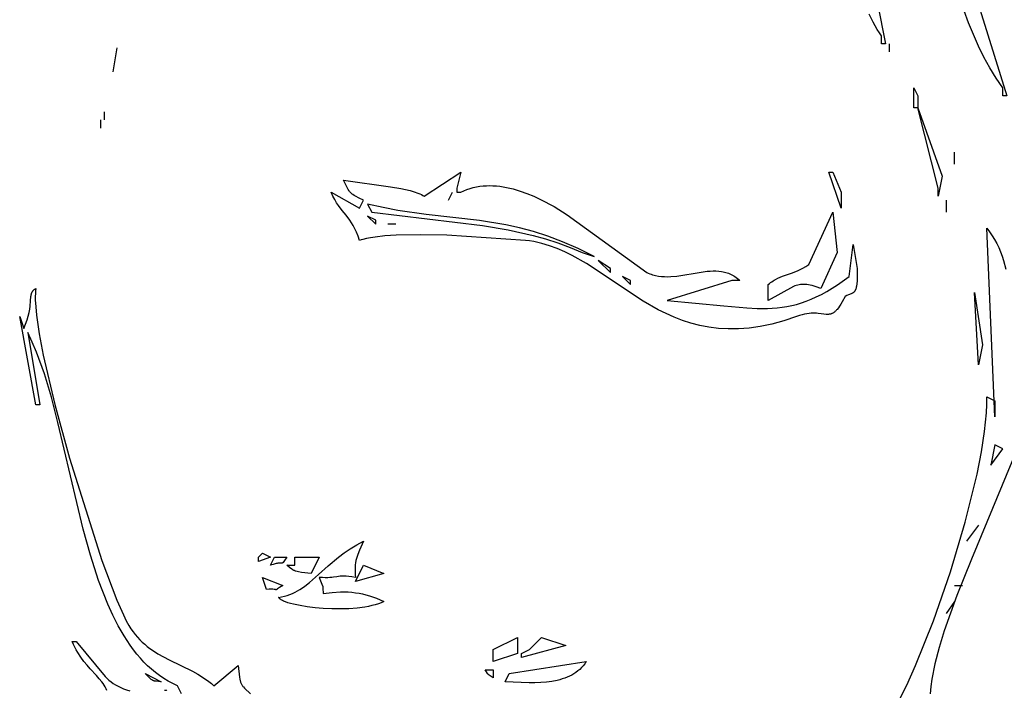
# Model space of a CAD drawing. Units: millimetres. Extents: x 118915 to 133520, y 4820 to 14549.
# Drawn here: x 124991 to 125299, y 9052 to 9262 of the extents above; entities that cross this region are included whole.
import ezdxf

# ---------------------------------------------------------------- set-up
doc = ezdxf.new("R2010")
doc.units = ezdxf.units.MM
doc.layers.add('DEFAULT', color=7, linetype='Continuous')
doc.layers.add('DiKom', color=7, linetype='Continuous')

# ---------------------------------------------------------------- blocks, each defined once
blk = doc.blocks.new('RC-20801')
at = {"layer": 'DiKom'}
for points in [[(141625.6, 9135.57), (141608.13, 9093.57), (141603.55, 9082.19), (141599.62, 9071.14), (141598.02, 9065.84), (141596.72, 9060.76), (141595.76, 9055.94), (141595.42, 9053.63), (141595.2, 9051.41)], [(141337.44, 9052.41), (141337.19, 9052.98), (141336.91, 9053.53), (141336.59, 9054.07), (141336.25, 9054.59), (141335.88, 9055.1), (141335.07, 9056.11), (141334.18, 9057.12), (141332.26, 9059.2), (141331.26, 9060.32), (141330.26, 9061.54), (141329.27, 9062.86), (141328.33, 9064.32), (141327.88, 9065.11), (141327.44, 9065.94), (141327.03, 9066.81), (141326.64, 9067.74), (141327.9, 9067.74), (141336.89, 9056.83), (141337.49, 9056.25), (141338.12, 9055.69), (141338.78, 9055.16), (141339.47, 9054.65), (141340.21, 9054.18), (141340.98, 9053.73), (141341.81, 9053.32), (141342.68, 9052.94), (141343.61, 9052.6), (141344.6, 9052.3)], [(141355.47, 9052.48), (141355.63, 9052.49), (141355.78, 9052.5), (141355.94, 9052.49), (141356.1, 9052.48), (141356.26, 9052.46)], [(141360.84, 9051.41), (141359.57, 9053.92), (141358.11, 9054.59), (141356.68, 9055.35), (141355.31, 9056.17), (141353.98, 9057.07), (141352.69, 9058.03), (141351.44, 9059.07), (141350.23, 9060.17), (141349.07, 9061.33), (141347.94, 9062.55), (141346.85, 9063.84), (141345.79, 9065.18), (141344.77, 9066.58), (141342.84, 9069.53), (141341.03, 9072.68), (141339.34, 9076), (141337.76, 9079.49), (141334.89, 9086.9), (141332.35, 9094.77), (141330.08, 9102.96), (141322.16, 9136.36), (141320.12, 9144.22), (141317.91, 9151.6), (141315.46, 9158.4), (141314.12, 9161.53), (141312.7, 9164.47), (141316.5, 9141.86), (141315.24, 9141.86), (141310.17, 9169.49), (141311.44, 9165.72), (141312.03, 9167.12), (141312.49, 9168.43), (141312.84, 9169.64), (141313.1, 9170.76), (141313.29, 9171.79), (141313.41, 9172.74), (141313.56, 9174.4), (141313.67, 9175.76), (141313.71, 9176.06), (141313.76, 9176.34), (141313.83, 9176.6), (141313.86, 9176.72), (141313.9, 9176.84), (141313.94, 9176.96), (141313.99, 9177.08), (141314.04, 9177.19), (141314.1, 9177.29), (141314.16, 9177.39), (141314.23, 9177.49), (141314.3, 9177.59), (141314.38, 9177.68), (141314.46, 9177.77), (141314.55, 9177.85), (141314.65, 9177.93), (141314.75, 9178.01), (141314.86, 9178.08), (141314.98, 9178.15), (141315.1, 9178.22), (141315.24, 9178.29), (141315.14, 9177.53), (141315.07, 9176.69), (141315.05, 9175.77), (141315.06, 9174.76), (141315.18, 9172.52), (141315.42, 9169.99), (141316.27, 9164.14), (141317.55, 9157.4), (141321.14, 9141.98), (141325.71, 9125.16), (141335.92, 9093.1), (141340.61, 9080.74), (141342.63, 9076.11), (141343.54, 9074.27), (141344.37, 9072.76), (141345, 9071.76), (141345.65, 9070.82), (141346.34, 9069.94), (141347.05, 9069.1), (141347.78, 9068.32), (141348.53, 9067.58), (141349.31, 9066.89), (141350.11, 9066.23), (141350.92, 9065.62), (141351.75, 9065.03), (141353.46, 9063.95), (141355.21, 9062.95), (141356.99, 9062.03), (141364.22, 9058.48), (141365.98, 9057.5), (141367.71, 9056.43), (141369.37, 9055.25), (141370.18, 9054.6), (141370.97, 9053.92), (141378.57, 9060.2), (141378.98, 9056.63), (141379.08, 9056.01), (141379.2, 9055.48), (141379.27, 9055.24), (141379.34, 9055.02), (141379.42, 9054.81), (141379.5, 9054.61), (141379.6, 9054.42), (141379.7, 9054.23), (141379.81, 9054.06), (141379.93, 9053.88), (141380.06, 9053.71), (141380.2, 9053.54), (141380.51, 9053.19), (141382.38, 9051.41)], [(141585.14, 9048.58), (141587.88, 9054.09), (141590.68, 9060.29), (141596.27, 9074.27), (141601.57, 9089.55), (141606.22, 9105.17), (141609.9, 9120.15), (141611.26, 9127.11), (141612.25, 9133.54), (141612.82, 9139.34), (141612.94, 9141.96), (141612.93, 9144.37), (141615.46, 9143.11), (141615.46, 9138.09), (141612.93, 9197.13), (141613.84, 9195.99), (141614.67, 9194.82), (141615.42, 9193.61), (141616.1, 9192.37), (141616.71, 9191.09), (141617.26, 9189.79), (141617.74, 9188.46), (141618.18, 9187.1), (141618.9, 9184.32)], [(141602.8, 9291.35), (141619.26, 9238.59), (141618, 9238.59), (141618, 9241.1), (141615.9, 9244.18), (141613.93, 9247.39), (141612.08, 9250.73), (141610.35, 9254.18), (141607.21, 9261.42), (141604.47, 9269.04)], [(141549.59, 9414.46), (141581.26, 9254.92), (141579.99, 9254.92), (141579.99, 9257.43), (141579.33, 9258.38), (141578.68, 9259.4), (141577.4, 9261.64), (141576.15, 9264.15)], [(141591.39, 9238.59), (141591.39, 9234.82), (141590.13, 9234.82), (141590.13, 9241.1), (141591.39, 9238.59)], [(141599, 9213.46), (141597.73, 9207.18), (141597.73, 9209.69), (141591.39, 9234.82), (141599, 9213.46)], [(141572.39, 9184.57), (141572.36, 9181.79), (141572.32, 9180.71), (141572.25, 9179.8), (141572.16, 9179.05), (141572.1, 9178.73), (141572.03, 9178.44), (141571.96, 9178.19), (141571.92, 9178.07), (141571.88, 9177.95), (141571.83, 9177.85), (141571.79, 9177.75), (141571.74, 9177.66), (141571.69, 9177.57), (141571.63, 9177.48), (141571.58, 9177.4), (141571.52, 9177.33), (141571.46, 9177.26), (141571.4, 9177.19), (141571.33, 9177.13), (141571.26, 9177.07), (141571.19, 9177.02), (141571.12, 9176.96), (141571.04, 9176.91), (141570.88, 9176.81), (141570.71, 9176.72), (141570.53, 9176.64), (141569.67, 9176.27), (141569.16, 9176.05), (141568.59, 9175.77), (141567.68, 9174.09), (141567.26, 9173.38), (141566.86, 9172.76), (141566.48, 9172.23), (141566.11, 9171.76), (141565.93, 9171.56), (141565.76, 9171.37), (141565.58, 9171.2), (141565.41, 9171.05), (141565.24, 9170.91), (141565.08, 9170.78), (141564.91, 9170.67), (141564.74, 9170.57), (141564.58, 9170.49), (141564.41, 9170.41), (141564.25, 9170.35), (141564.08, 9170.3), (141563.91, 9170.26), (141563.75, 9170.22), (141563.58, 9170.2), (141563.4, 9170.18), (141563.23, 9170.17), (141563.06, 9170.17), (141562.7, 9170.18), (141561.94, 9170.26), (141561.1, 9170.38), (141560.17, 9170.49), (141559.67, 9170.52), (141559.13, 9170.55), (141558.56, 9170.55), (141557.95, 9170.52), (141557.3, 9170.46), (141556.61, 9170.36), (141555.88, 9170.22), (141555.1, 9170.03), (141554.27, 9169.79), (141553.39, 9169.49), (141549.44, 9168.18), (141545.66, 9167.15), (141542.03, 9166.39), (141538.55, 9165.9), (141535.21, 9165.64), (141532, 9165.61), (141528.91, 9165.79), (141525.94, 9166.17), (141523.08, 9166.73), (141520.32, 9167.45), (141517.65, 9168.32), (141515.06, 9169.32), (141512.55, 9170.44), (141510.1, 9171.66), (141505.38, 9174.35), (141487.61, 9186.07), (141483.12, 9188.62), (141480.82, 9189.75), (141478.48, 9190.77), (141476.09, 9191.65), (141473.64, 9192.39), (141472.38, 9192.7), (141471.11, 9192.96), (141469.83, 9193.19), (141468.52, 9193.36), (141443.88, 9194.97), (141435.71, 9195.12), (141428, 9194.96), (141424.53, 9194.74), (141421.41, 9194.41), (141420.01, 9194.2), (141418.74, 9193.96), (141417.59, 9193.68), (141417.06, 9193.52), (141416.58, 9193.36), (141416.12, 9194.72), (141415.64, 9195.93), (141415.13, 9197.02), (141414.6, 9197.99), (141414.05, 9198.88), (141413.49, 9199.7), (141412.34, 9201.2), (141411.16, 9202.67), (141409.98, 9204.26), (141409.4, 9205.15), (141408.82, 9206.13), (141408.26, 9207.22), (141407.71, 9208.44), (141416.58, 9203.41), (141417.85, 9205.92), (141416.42, 9206.6), (141415.32, 9207.17), (141414.88, 9207.43), (141414.49, 9207.69), (141414.31, 9207.82), (141414.15, 9207.95), (141413.99, 9208.09), (141413.84, 9208.24), (141413.7, 9208.39), (141413.56, 9208.55), (141413.43, 9208.71), (141413.29, 9208.89), (141413.04, 9209.28), (141412.78, 9209.72), (141411.51, 9212.21), (141426.24, 9210.11), (141429.48, 9209.57), (141432.39, 9208.94), (141433.69, 9208.57), (141434.87, 9208.15), (141435.41, 9207.93), (141435.93, 9207.69), (141436.4, 9207.44), (141436.85, 9207.18), (141448.25, 9214.72), (141446.98, 9209.69), (141446.98, 9208.44), (141448.25, 9208.44), (141449.22, 9208.88), (141450.2, 9209.27), (141451.19, 9209.61), (141452.19, 9209.88), (141453.2, 9210.11), (141454.21, 9210.28), (141455.24, 9210.4), (141456.27, 9210.47), (141457.31, 9210.49), (141458.35, 9210.47), (141459.4, 9210.4), (141460.46, 9210.29), (141461.52, 9210.14), (141462.58, 9209.95), (141464.71, 9209.45), (141466.85, 9208.81), (141468.98, 9208.04), (141471.12, 9207.16), (141473.25, 9206.17), (141477.46, 9203.92), (141481.58, 9201.4), (141506.52, 9183.31), (141506.97, 9183.1), (141507.43, 9182.92), (141507.88, 9182.75), (141508.34, 9182.6), (141508.8, 9182.47), (141509.27, 9182.35), (141510.2, 9182.18), (141511.14, 9182.06), (141512.08, 9182), (141513.03, 9181.98), (141513.99, 9182.01), (141515.91, 9182.18), (141517.83, 9182.46), (141521.67, 9183.14), (141523.56, 9183.45), (141525.43, 9183.68), (141526.35, 9183.75), (141527.26, 9183.79), (141528.16, 9183.78), (141529.05, 9183.72), (141529.93, 9183.61), (141530.37, 9183.53), (141530.8, 9183.43), (141531.22, 9183.32), (141531.65, 9183.2), (141532.07, 9183.05), (141532.48, 9182.88), (141532.9, 9182.7), (141533.3, 9182.49), (141533.71, 9182.27), (141534.11, 9182.02), (141534.5, 9181.75), (141534.89, 9181.46), (141535.28, 9181.14), (141535.66, 9180.8), (141533.12, 9180.8), (141512.85, 9174.52), (141530.62, 9172.89), (141537.78, 9172.23), (141541.08, 9172.06), (141544.25, 9172.05), (141545.8, 9172.11), (141547.33, 9172.23), (141548.85, 9172.41), (141550.36, 9172.65), (141551.87, 9172.95), (141553.38, 9173.33), (141554.9, 9173.79), (141556.44, 9174.32), (141557.99, 9174.94), (141559.57, 9175.65), (141561.18, 9176.46), (141562.83, 9177.36), (141566.24, 9179.48), (141569.86, 9182.06), (141571.13, 9192.11), (141572.39, 9184.57)], [(141567.33, 9208.44), (141567.33, 9203.41), (141563.53, 9214.72), (141564.79, 9214.72), (141567.33, 9208.44)], [(141490.05, 9188.34), (141484.99, 9190.84), (141480.15, 9192.95), (141475.5, 9194.69), (141471.02, 9196.12), (141466.66, 9197.28), (141462.41, 9198.21), (141454.1, 9199.56), (141437.43, 9201.48), (141428.6, 9202.74), (141423.95, 9203.6), (141419.11, 9204.67), (141420.38, 9202.16), (141455.04, 9198.04), (141463.1, 9196.66), (141470.96, 9194.88), (141474.83, 9193.8), (141478.67, 9192.57), (141482.48, 9191.17), (141486.25, 9189.59), (141490.05, 9188.34)], [(141566.06, 9189.59), (141560.99, 9178.29), (141559.57, 9178.82), (141558.91, 9179.03), (141558.29, 9179.2), (141557.69, 9179.34), (141557.13, 9179.44), (141556.59, 9179.52), (141556.07, 9179.56), (141555.57, 9179.57), (141555.09, 9179.55), (141554.63, 9179.51), (141554.18, 9179.44), (141553.75, 9179.34), (141553.32, 9179.22), (141552.9, 9179.08), (141552.48, 9178.92), (141544.52, 9174.52), (141544.52, 9179.54), (141544.9, 9179.86), (141545.27, 9180.15), (141545.65, 9180.42), (141546.02, 9180.67), (141546.39, 9180.9), (141546.77, 9181.11), (141547.51, 9181.49), (141548.25, 9181.82), (141549, 9182.11), (141550.52, 9182.63), (141552.09, 9183.16), (141552.89, 9183.46), (141553.71, 9183.8), (141554.54, 9184.19), (141555.4, 9184.65), (141556.28, 9185.19), (141557.19, 9185.82), (141564.79, 9202.16), (141566.06, 9189.59)], [(141421.65, 9199.64), (141419.11, 9200.9), (141421.65, 9198.39), (141421.65, 9199.64)], [(141495.12, 9184.57), (141491.32, 9187.08), (141495.12, 9183.31), (141495.12, 9184.57)], [(141501.45, 9180.8), (141498.92, 9182.06), (141501.45, 9179.54), (141501.45, 9180.8)], [(141611.66, 9160.7), (141610.4, 9154.42), (141609.13, 9177.03), (141611.66, 9160.7)], [(141618, 9128.04), (141615.46, 9129.29), (141614.2, 9123.01), (141618, 9128.04)], [(141424.18, 9080.3), (141423.78, 9080.1), (141423.36, 9079.91), (141422.47, 9079.56), (141421.5, 9079.25), (141420.46, 9078.98), (141419.36, 9078.74), (141418.21, 9078.53), (141415.78, 9078.22), (141413.21, 9078.03), (141410.56, 9077.95), (141407.88, 9077.98), (141405.22, 9078.11), (141402.64, 9078.32), (141400.2, 9078.62), (141397.94, 9078.98), (141395.91, 9079.41), (141395, 9079.64), (141394.17, 9079.89), (141393.43, 9080.14), (141392.78, 9080.41), (141392.49, 9080.55), (141392.23, 9080.69), (141392, 9080.83), (141391.79, 9080.97), (141391.69, 9081.04), (141391.61, 9081.11), (141391.53, 9081.19), (141391.46, 9081.26), (141391.39, 9081.33), (141391.33, 9081.41), (141391.31, 9081.44), (141391.28, 9081.48), (141391.26, 9081.52), (141391.24, 9081.56), (141392.16, 9081.71), (141393.06, 9081.91), (141393.92, 9082.17), (141394.76, 9082.47), (141395.58, 9082.81), (141396.38, 9083.19), (141397.16, 9083.61), (141397.92, 9084.07), (141398.67, 9084.56), (141399.41, 9085.08), (141400.87, 9086.21), (141403.77, 9088.72), (141406.77, 9091.43), (141410.01, 9094.18), (141411.77, 9095.52), (141413.65, 9096.81), (141415.67, 9098.02), (141417.85, 9099.14), (141416.51, 9096.32), (141416, 9095.03), (141415.78, 9094.39), (141415.6, 9093.75), (141415.44, 9093.1), (141415.32, 9092.44), (141415.22, 9091.76), (141415.17, 9091.05), (141415.15, 9090.31), (141415.16, 9089.53), (141415.22, 9088.71), (141415.31, 9087.84), (141414.2, 9088.02), (141413.24, 9088.14), (141412.41, 9088.21), (141411.68, 9088.24), (141411.04, 9088.23), (141410.47, 9088.19), (141409.94, 9088.13), (141409.44, 9088.06), (141408.43, 9087.9), (141407.89, 9087.83), (141407.28, 9087.77), (141406.61, 9087.74), (141405.83, 9087.73), (141404.94, 9087.76), (141403.91, 9087.84), (141405.01, 9085.19), (141405.03, 9085.11), (141405.05, 9085.03), (141405.06, 9084.95), (141405.07, 9084.87), (141405.09, 9084.68), (141405.11, 9084.45), (141405.18, 9082.81), (141408.02, 9083.15), (141410.62, 9083.3), (141411.84, 9083.31), (141413.03, 9083.27), (141414.18, 9083.18), (141415.3, 9083.05), (141416.41, 9082.87), (141417.5, 9082.65), (141418.59, 9082.38), (141419.67, 9082.06), (141421.88, 9081.28), (141424.18, 9080.3)], [(141388.71, 9094.12), (141384.91, 9092.86), (141384.91, 9094.12), (141386.18, 9095.38), (141388.71, 9094.12)], [(141393.78, 9094.12), (141393.06, 9093.1), (141392.82, 9092.77), (141392.64, 9092.54), (141392.56, 9092.46), (141392.53, 9092.42), (141392.49, 9092.39), (141392.48, 9092.38), (141392.46, 9092.36), (141392.44, 9092.35), (141392.43, 9092.34), (141392.41, 9092.33), (141392.4, 9092.32), (141392.38, 9092.31), (141392.38, 9092.31), (141392.38, 9092.31), (141392.38, 9092.31), (141392.38, 9092.31), (141392.38, 9092.31), (141392.38, 9092.31), (141392.38, 9092.31), (141392.37, 9092.31), (141392.37, 9092.31), (141392.37, 9092.31), (141392.37, 9092.31), (141392.37, 9092.31), (141392.37, 9092.31), (141392.37, 9092.31), (141392.37, 9092.31), (141392.37, 9092.31), (141392.37, 9092.31), (141392.37, 9092.31), (141392.36, 9092.31), (141392.36, 9092.31), (141392.36, 9092.3), (141392.36, 9092.3), (141392.36, 9092.3), (141392.36, 9092.3), (141392.36, 9092.3), (141392.36, 9092.3), (141392.36, 9092.3), (141392.36, 9092.3), (141392.35, 9092.3), (141392.35, 9092.3), (141392.35, 9092.3), (141392.34, 9092.29), (141392.34, 9092.29), (141392.34, 9092.29), (141392.34, 9092.29), (141392.33, 9092.29), (141392.33, 9092.29), (141392.33, 9092.29), (141392.33, 9092.29), (141392.33, 9092.29), (141392.33, 9092.29), (141392.33, 9092.29), (141392.33, 9092.29), (141392.33, 9092.29), (141392.33, 9092.29), (141392.32, 9092.29), (141392.32, 9092.29), (141392.32, 9092.29), (141392.32, 9092.29), (141392.32, 9092.29), (141392.32, 9092.29), (141392.32, 9092.29), (141392.32, 9092.29), (141392.32, 9092.29), (141392.32, 9092.29), (141392.31, 9092.29), (141392.31, 9092.29), (141392.31, 9092.29), (141392.31, 9092.29), (141392.31, 9092.29), (141392.31, 9092.28), (141392.31, 9092.28), (141392.31, 9092.28), (141392.29, 9092.28), (141392.28, 9092.28), (141392.28, 9092.28), (141392.28, 9092.28), (141392.28, 9092.28), (141392.27, 9092.28), (141392.27, 9092.28), (141392.27, 9092.28), (141392.27, 9092.28), (141392.27, 9092.28), (141392.27, 9092.28), (141392.27, 9092.28), (141392.26, 9092.27), (141392.26, 9092.27), (141392.25, 9092.27), (141392.23, 9092.27), (141392.23, 9092.27), (141392.23, 9092.27), (141392.23, 9092.27), (141392.23, 9092.27), (141392.23, 9092.27), (141392.23, 9092.27), (141392.23, 9092.27), (141392.22, 9092.27), (141392.22, 9092.27), (141392.22, 9092.27), (141392.22, 9092.27), (141392.22, 9092.27), (141392.22, 9092.27), (141392.22, 9092.27), (141392.22, 9092.27), (141392.2, 9092.27), (141392.19, 9092.27), (141392.15, 9092.27), (141392.12, 9092.27), (141391.76, 9092.31), (141391.64, 9092.32), (141391.5, 9092.32), (141391.34, 9092.31), (141391.16, 9092.3), (141390.96, 9092.27), (141390.73, 9092.23), (141390.47, 9092.18), (141390.19, 9092.11), (141389.52, 9091.9), (141388.71, 9091.61), (141389.98, 9094.12), (141393.78, 9094.12)], [(141403.91, 9094.12), (141401.38, 9089.09), (141398.41, 9089.41), (141397.43, 9089.56), (141397.02, 9089.65), (141396.65, 9089.75), (141396.48, 9089.81), (141396.32, 9089.88), (141396.16, 9089.95), (141396, 9090.02), (141395.84, 9090.1), (141395.68, 9090.19), (141395.36, 9090.4), (141394.65, 9090.92), (141393.78, 9091.61), (141396.31, 9091.61), (141396.31, 9094.12), (141403.91, 9094.12)], [(141424.18, 9089.09), (141415.31, 9086.58), (141417.85, 9091.61), (141424.18, 9089.09)], [(141392.51, 9085.33), (141391.48, 9084.62), (141390.91, 9084.2), (141390.75, 9084.08), (141390.69, 9084.03), (141390.67, 9084.02), (141390.66, 9084.01), (141390.66, 9084.01), (141390.66, 9084.01), (141390.66, 9084.01), (141390.66, 9084.01), (141390.66, 9084.01), (141390.66, 9084.01), (141390.66, 9084.01), (141390.66, 9084.01), (141390.66, 9084.01), (141390.66, 9084.01), (141390.66, 9084.01), (141390.65, 9084.01), (141390.65, 9084.01), (141390.65, 9084.01), (141390.65, 9084), (141390.65, 9084), (141390.65, 9084), (141390.65, 9084), (141390.65, 9084), (141390.65, 9084), (141390.64, 9084), (141390.64, 9084), (141390.64, 9084), (141390.64, 9084), (141390.64, 9084), (141390.64, 9084), (141390.63, 9083.99), (141390.62, 9083.99), (141390.62, 9083.99), (141390.62, 9083.99), (141390.62, 9083.99), (141390.61, 9083.98), (141390.61, 9083.98), (141390.61, 9083.98), (141390.61, 9083.98), (141390.61, 9083.98), (141390.61, 9083.98), (141390.61, 9083.98), (141390.61, 9083.98), (141390.61, 9083.98), (141390.61, 9083.98), (141390.61, 9083.98), (141390.61, 9083.98), (141390.6, 9083.98), (141390.6, 9083.98), (141390.6, 9083.98), (141390.6, 9083.98), (141390.6, 9083.98), (141390.6, 9083.98), (141390.6, 9083.98), (141390.6, 9083.98), (141390.6, 9083.98), (141390.6, 9083.98), (141390.6, 9083.98), (141390.6, 9083.98), (141390.6, 9083.98), (141390.6, 9083.98), (141390.59, 9083.98), (141390.59, 9083.98), (141390.59, 9083.98), (141390.59, 9083.98), (141390.59, 9083.97), (141390.59, 9083.97), (141390.59, 9083.97), (141390.59, 9083.97), (141390.59, 9083.97), (141390.59, 9083.97), (141390.59, 9083.97), (141390.59, 9083.97), (141390.58, 9083.97), (141390.57, 9083.97), (141390.57, 9083.97), (141390.57, 9083.97), (141390.57, 9083.97), (141390.57, 9083.97), (141390.57, 9083.97), (141390.57, 9083.97), (141390.56, 9083.96), (141390.56, 9083.96), (141390.56, 9083.96), (141390.56, 9083.96), (141390.56, 9083.96), (141390.56, 9083.96), (141390.56, 9083.96), (141390.56, 9083.96), (141390.56, 9083.96), (141390.56, 9083.96), (141390.56, 9083.96), (141390.56, 9083.96), (141390.56, 9083.96), (141390.55, 9083.96), (141390.55, 9083.96), (141390.55, 9083.96), (141390.55, 9083.96), (141390.55, 9083.96), (141390.55, 9083.96), (141390.55, 9083.96), (141390.55, 9083.96), (141390.55, 9083.96), (141390.54, 9083.96), (141390.53, 9083.96), (141390.52, 9083.96), (141390.51, 9083.96), (141390.51, 9083.96), (141390.51, 9083.96), (141390.51, 9083.96), (141390.5, 9083.96), (141390.5, 9083.96), (141390.5, 9083.96), (141390.5, 9083.96), (141390.5, 9083.96), (141390.49, 9083.96), (141390.48, 9083.96), (141390.47, 9083.96), (141390.46, 9083.96), (141390.44, 9083.96), (141390.39, 9083.98), (141390.26, 9084.01), (141390.07, 9084.05), (141389.8, 9084.09), (141389.42, 9084.12), (141388.92, 9084.13), (141388.27, 9084.12), (141387.44, 9084.07), (141386.18, 9087.84), (141392.51, 9085.33)], [(141465.98, 9068.99), (141465.98, 9063.97), (141458.38, 9061.46), (141458.38, 9065.23), (141465.98, 9068.99)], [(141481.18, 9066.48), (141467.25, 9062.71), (141467.25, 9063.97), (141469.78, 9065.23), (141473.58, 9068.99), (141481.18, 9066.48)], [(141487.52, 9061.46), (141487.07, 9060.78), (141486.58, 9060.16), (141486.06, 9059.57), (141485.5, 9059.03), (141484.92, 9058.53), (141484.3, 9058.06), (141483.66, 9057.64), (141482.99, 9057.24), (141482.29, 9056.89), (141481.57, 9056.57), (141480.83, 9056.28), (141480.06, 9056.02), (141479.27, 9055.79), (141478.47, 9055.59), (141476.8, 9055.26), (141475.08, 9055.03), (141473.3, 9054.89), (141471.49, 9054.81), (141469.64, 9054.8), (141462.18, 9055.18), (141463.45, 9057.69), (141487.52, 9061.46)], [(141354.51, 9055.18), (141353.66, 9055.28), (141353.02, 9055.33), (141352.76, 9055.35), (141352.53, 9055.37), (141352.41, 9055.39), (141352.3, 9055.42), (141352.2, 9055.45), (141352.09, 9055.48), (141351.98, 9055.53), (141351.87, 9055.58), (141351.75, 9055.64), (141351.64, 9055.71), (141351.51, 9055.79), (141351.38, 9055.89), (141351.09, 9056.11), (141350.39, 9056.75), (141349.44, 9057.69), (141354.51, 9055.18)], [(141458.38, 9058.94), (141458.38, 9056.43), (141456.87, 9057.45), (141456.87, 9057.45), (141456.87, 9057.45), (141456.87, 9057.45), (141456.87, 9057.45), (141456.87, 9057.45), (141456.87, 9057.45), (141456.87, 9057.45), (141456.87, 9057.45), (141456.86, 9057.45), (141456.86, 9057.45), (141456.86, 9057.45), (141456.86, 9057.45), (141456.86, 9057.46), (141456.86, 9057.46), (141456.86, 9057.46), (141456.86, 9057.46), (141456.86, 9057.46), (141456.86, 9057.46), (141456.86, 9057.46), (141456.86, 9057.46), (141456.86, 9057.46), (141456.86, 9057.46), (141456.86, 9057.46), (141456.86, 9057.46), (141456.86, 9057.46), (141456.86, 9057.46), (141456.85, 9057.47), (141456.83, 9057.5), (141456.81, 9057.53), (141456.79, 9057.56), (141456.65, 9057.79), (141456.37, 9058.22), (141455.85, 9058.94), (141458.38, 9058.94)]]:
    blk.add_lwpolyline(points, dxfattribs=at)
for points in [[(141582.53, 9252.4, 0), (141582.53, 9254.92, 0)], [(141340.57, 9253.66, 0), (141339.3, 9246.12, 0)], [(141336.77, 9231.05, 0), (141336.77, 9233.56, 0)], [(141335.5, 9231.05, 0), (141335.5, 9228.54, 0)], [(141602.8, 9217.23, 0), (141602.8, 9221, 0)], [(141444.45, 9205.92, 0), (141445.71, 9208.44, 0)], [(141600.26, 9205.92, 0), (141600.26, 9202.16, 0)], [(141427.98, 9198.39, 0), (141425.45, 9198.39, 0)], [(141610.4, 9104.17, 0), (141606.6, 9099.14, 0)], [(141602.8, 9085.33, 0), (141605.33, 9085.33, 0)], [(141602.8, 9080.3, 0), (141600.26, 9076.53, 0)]]:
    blk.add_polyline3d(points, dxfattribs=at)

msp = doc.modelspace()

# ---------------------------------------------------------------- block references
at = {"layer": 'DEFAULT'}
msp.add_blockref('RC-20801', (-16319.12, 0), dxfattribs=at)

doc.saveas('drawing.dxf')
